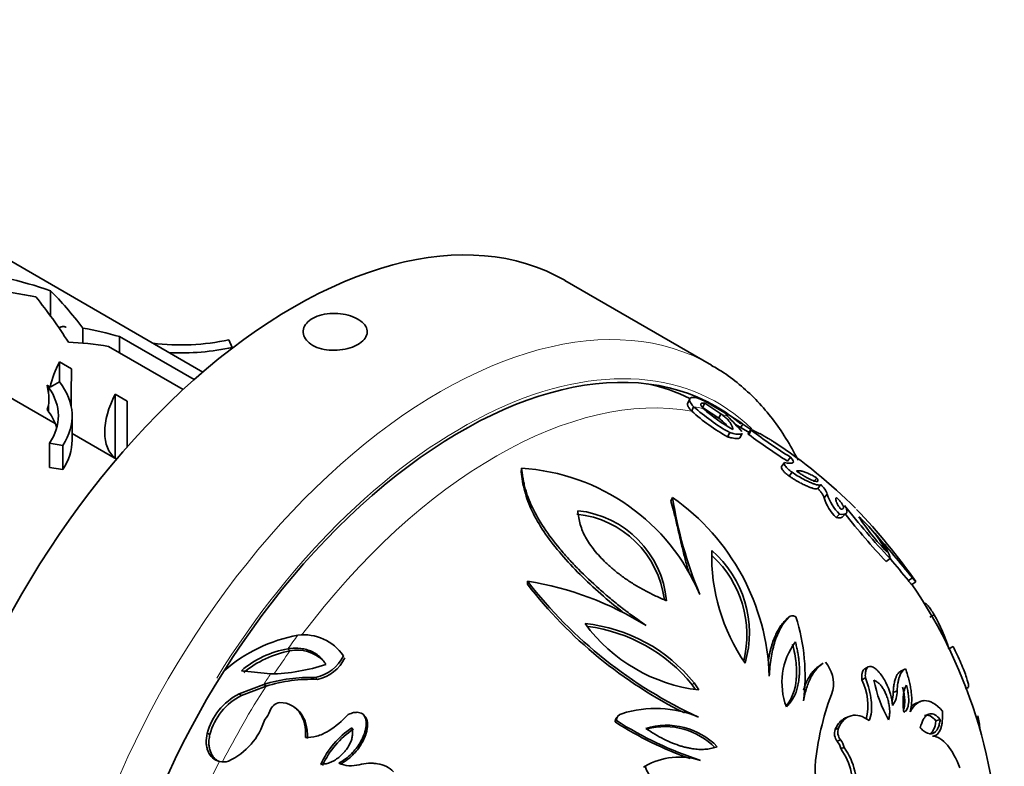
# Model space of a CAD drawing. Units: millimetres. Extents: x 0 to 1478, y 0 to 1758.
# Drawn here: x 1331 to 1381, y 500 to 538 of the extents above; entities that cross this region are included whole.
import ezdxf
from ezdxf import colors
from ezdxf.entities.mleader import LeaderData, LeaderLine
from ezdxf.math import Vec2, Vec3

# ---------------------------------------------------------------- set-up
doc = ezdxf.new("R2010")
doc.units = ezdxf.units.MM
doc.layers.add('DV6_Défaut', color=7, linetype='Continuous')
doc.layers.add('Défaut', color=7, linetype='Continuous')

# ---------------------------------------------------------------- blocks, each defined once
blk = doc.blocks.new('_DOT')
at = {"color": 0}
blk.add_line((0, 0), (-1, 0), dxfattribs=at)
at = {"color": 0, "const_width": 0.333}
blk.add_lwpolyline([(-0.1665, 0, 1), (0.1665, 0, 1)], format="xyb", close=True, dxfattribs=at)
blk = doc.blocks.new('SE5')
at = {"layer": 'DV6_Défaut', "color": 7, "linetype": 'Continuous', "lineweight": 35}
for p, q in [((1340.217, 520.093), (1326.289, 528.134)), ((1365.975, 520.448), (1358.55, 524.734)), ((1332.502, 524.209), (1332.502, 522.933)), ((1323.289, 522.938), (1332.742, 517.48)), ((1334.147, 522.318), (1334.147, 521.553)), ((1336.002, 521.886), (1339.775, 519.708)), ((1336.002, 521.886), (1336.002, 521.069)), ((1341.53, 521.727), (1341.712, 521.336)), ((1339.224, 519.209), (1335.445, 521.391)), ((1341.712, 521.336), (1341.712, 521.305)), ((1332.956, 520.604), (1333.563, 520.254)), ((1332.956, 520.604), (1332.956, 519.596)), ((1332.426, 519.29), (1332.335, 519.42)), ((1332.493, 519.329), (1332.335, 519.42)), ((1332.956, 519.596), (1332.493, 519.329)), ((1335.785, 518.971), (1336.392, 518.621)), ((1335.785, 518.971), (1335.785, 515.731)), ((1364.877, 518.734), (1364.774, 518.513)), ((1332.426, 518.065), (1332.335, 518.196)), ((1364.979, 518.112), (1365.076, 518.339)), ((1365.521, 518.294), (1365.635, 518.515)), ((1365.521, 518.294), (1366.347, 517.75)), ((1365.635, 518.515), (1366.457, 517.974)), ((1366.861, 517.916), (1365.957, 518.438)), ((1333.599, 516.646), (1333.599, 517.871)), ((1366.347, 517.75), (1366.457, 517.974)), ((1366.659, 518.004), (1366.802, 517.845)), ((1367.803, 517.083), (1367.193, 517.435)), ((1367.439, 517.249), (1367.571, 517.461)), ((1367.967, 517.181), (1367.841, 516.965)), ((1367.87, 516.929), (1367.996, 517.144)), ((1333.599, 516.985), (1335.851, 515.686)), ((1366.792, 516.81), (1366.907, 517.024)), ((1367.417, 516.769), (1367.538, 516.983)), ((1333.124, 516.378), (1332.448, 516.483)), ((1332.448, 516.483), (1332.448, 515.258)), ((1333.124, 516.378), (1333.124, 515.153)), ((1335.785, 515.731), (1335.854, 515.69)), ((1369.837, 515.578), (1369.982, 515.779)), ((1333.124, 515.153), (1332.448, 515.258)), ((1356.338, 515.025), (1356.35, 515.222)), ((1369.533, 515.308), (1369.675, 515.507)), ((1369.914, 514.825), (1370.06, 515.02)), ((1371.151, 514.536), (1371.309, 514.727)), ((1371.362, 514.202), (1371.522, 514.39)), ((1363.922, 513.552), (1364.009, 513.734)), ((1371.679, 513.717), (1371.842, 513.901)), ((1372.288, 512.723), (1372.457, 512.897)), ((1372.634, 512.77), (1372.806, 512.944)), ((1374.831, 510.493), (1375.025, 510.645)), ((1375.952, 509.53), (1376.157, 509.672)), ((1356.654, 509.356), (1356.669, 509.497)), ((1376.129, 509.329), (1376.336, 509.469)), ((1369.755, 507.556), (1369.9, 507.679)), ((1369.979, 507.742), (1369.973, 507.737)), ((1377.043, 507.682), (1377.259, 507.806)), ((1378.001, 506.086), (1378.226, 506.195)), ((1344.632, 505.974), (1344.53, 506.081)), ((1347.324, 505.748), (1347.248, 505.853)), ((1371.642, 505.345), (1371.481, 505.244)), ((1373.922, 505.171), (1373.739, 505.072)), ((1343.65, 504.806), (1342.173, 504.97)), ((1375.605, 504.971), (1375.806, 505.069)), ((1343.305, 504.279), (1342.052, 503.797)), ((1343.419, 504.189), (1342.172, 503.715)), ((1343.419, 504.189), (1343.305, 504.279)), ((1346.02, 504.533), (1345.931, 504.627)), ((1365.001, 504.26), (1365.098, 504.351)), ((1365.001, 504.26), (1365.152, 504.034)), ((1365.098, 504.351), (1365.336, 503.996)), ((1373.596, 504.509), (1373.778, 504.603)), ((1342.172, 503.715), (1342.052, 503.797)), ((1375.186, 503.867), (1375.383, 503.953)), ((1378.832, 504.066), (1378.996, 504.128)), ((1376.564, 503.411), (1376.355, 503.329)), ((1344.964, 503.037), (1344.865, 503.116)), ((1348.428, 502.662), (1348.363, 502.737)), ((1361.245, 502.677), (1361.185, 502.602)), ((1348.529, 502.478), (1348.465, 502.552)), ((1361.102, 502.377), (1361.162, 502.449)), ((1372.945, 502.654), (1372.771, 502.58)), ((1377.348, 502.431), (1377.566, 502.504)), ((1340.577, 501.74), (1340.445, 501.8)), ((1372.239, 501.992), (1372.407, 502.061)), ((1372.341, 501.408), (1372.511, 501.471)), ((1372.526, 501.024), (1372.697, 501.083)), ((1362.54, 500.081), (1362.614, 500.131))]:
    blk.add_line(p, q, dxfattribs=at)
at = {"layer": 'DV6_Défaut', "color": 7, "linetype": 'Continuous', "lineweight": 18}
for p, q in [((1332.426, 519.29), (1332.426, 518.678)), ((1332.426, 518.678), (1332.426, 518.065))]:
    blk.add_line(p, q, dxfattribs=at)
at = {"layer": 'DV6_Défaut', "color": 7, "linetype": 'Continuous', "lineweight": 35}
for centre, radius, start, end in [((1372.281, 526.441), 10.843, 228.3544, 240.2873), ((1370.771, 524.033), 7.786, 228.1577, 241.5064), ((1371.857, 525.778), 10.3, 228.0998, 240.5419), ((1345.267, 496.772), 30.13, 42.4006, 44.3782), ((1378.105, 532.534), 18.389, 235.0525, 236.5742), ((1384.658, 539.269), 27.697, 233.0159, 238.0039), ((1355.053, 494.999), 25.5, 59.7925, 60), ((1382.554, 536.195), 24.223, 232.6857, 238.3341), ((1370.565, 521.577), 5.078, 241.785, 245.0841), ((1355.053, 494.999), 25.75, 44.9815, 56.7899), ((1355.73, 504.76), 10.48, 22.8587, 86.6083), ((1370.735, 513.525), 1.17, 18.7591, 47.7017), ((1357.448, 504.337), 11.461, 1.77, 55.0776), ((1385.194, 517.045), 21.442, 188.8825, 202.5241), ((1374.146, 514.546), 2.603, 198.5562, 224.4403), ((1374.382, 514.767), 2.683, 198.8254, 224.171), ((1402.449, 536.441), 37.65, 217.8467, 223.2478), ((1349.79, 490.735), 32.497, 35.2297, 43.588), ((1358.637, 507.929), 4.997, 7.3017, 83.9449), ((1358.685, 508.068), 5.032, 5.0682, 84.0748), ((1401.813, 535.888), 37.053, 218.3201, 223.2647), ((1369.243, 507.96), 6.38, 28.4028, 48.8453), ((1383.67, 519.487), 12.239, 213.3165, 223.9317), ((1309.011, 455.009), 86.583, 39.14878, 41.10469), ((1375.645, 510.806), 9.655, 178.4994, 214.3928), ((1362.407, 506.898), 5.493, 343.6546, 49.2375), ((1362.33, 506.781), 5.445, 345.9717, 47.3223), ((1311.412, 457.044), 83.188, 39.11875, 40.11504), ((1374.763, 523.344), 22.882, 217.682, 243.6862), ((1354.151, 493.594), 16.101, 58.077, 81.0028), ((1375.064, 523.757), 23.275, 217.7842, 245.2438), ((1355.053, 494.999), 25.5, 358.5344, 34.3019), ((1360.83, 504.681), 9.891, 352.7873, 17.7479), ((1369.05, 503.233), 9.396, 17.6564, 29.1234), ((1358.738, 499.235), 8.162, 38.8131, 84.1079), ((1366.311, 512.286), 8.347, 216.2187, 263.2969), ((1358.647, 499.092), 8.19, 39.1269, 82.4391), ((1346.386, 499.2), 7.685, 100.1568, 131.472), ((1345.353, 504.408), 2.379, 33.5794, 97.7742), ((1373.026, 504.364), 3.477, 143.5798, 200.58), ((1345.412, 501.154), 5.006, 100.1527, 130.3319), ((1345.605, 500.828), 5.237, 100.7001, 129.3156), ((1345.005, 504.179), 1.833, 45.3814, 101.7391), ((1345.527, 506.59), 2.004, 281.6158, 334.3984), ((1343.482, 514.059), 9.255, 271.0377, 288.6981), ((1345.636, 506.457), 1.962, 281.2875, 334.7267), ((1370.478, 504.297), 1.684, 349.0751, 41.0862), ((1345.667, 496.534), 8.097, 88.1345, 106.965), ((1345.758, 496.526), 8.011, 88.1262, 106.9733), ((1370.945, 503.208), 2.954, 346.3437, 26.1403), ((1380.901, 505.834), 6.832, 191.3695, 209.442), ((1343.439, 501.035), 3.09, 116.6667, 165.6802), ((1343.557, 500.965), 3.08, 116.7374, 165.4356), ((1385.709, 498.715), 14.562, 158.8128, 173.2692), ((1374.054, 503.824), 1.132, 338.655, 2.1677), ((1374.236, 503.912), 1.148, 322.3999, 2.0857), ((1344.213, 502.739), 0.628, 98.4376, 162.4594), ((1342.536, 503.284), 1.135, 316.105, 341.7685), ((1361.521, 502.445), 0.359, 102.7939, 179.295), ((1363.147, 497.522), 5.542, 66.9362, 107.9207), ((1376.541, 501.904), 3.031, 1.9285, 15.0076), ((1340.07, 503.51), 3.437, 294.8572, 342.8421), ((1361.455, 502.375), 0.352, 140.0006, 179.7381), ((1370.826, 517.462), 17.947, 237.1938, 250.733), ((1370.985, 517.69), 18.132, 237.1975, 252.1596), ((1363.702, 498.634), 3.577, 44.0701, 107.1398), ((1350.174, 498.439), 4.362, 123.4316, 155.7963), ((1350.304, 498.336), 4.423, 123.8197, 155.4082), ((1363.62, 498.607), 3.535, 44.0007, 104.7719), ((1372.846, 501.797), 0.638, 162.2362, 217.6218), ((1373.024, 501.865), 0.647, 162.3677, 217.4903), ((1371.615, 500.822), 0.933, 12.482, 38.9066), ((1371.777, 500.879), 0.942, 12.4901, 38.8985), ((1369.9, 499.139), 3.233, 349.3211, 35.6639), ((1370.09, 499.19), 3.222, 348.9981, 35.9869), ((1341.253, 501.234), 0.882, 257.4185, 287.2724), ((1347.731, 501.619), 1.463, 244.8454, 285.9919), ((1364.355, 497.144), 3.457, 71.89, 120.2392), ((1374.284, 500.033), 3.061, 172.7046, 216.4798), ((1363.973, 500.586), 1.434, 198.4971, 262.771)]:
    blk.add_arc(centre, radius, start, end, dxfattribs=at)
for centre, major_axis, ratio, start_param, end_param in [((1344.8, 500.919), (13.75, 23.816), 0.57735, 0, 3.141593), ((1330.206, 522.409), (-6.863, 1.728), 0.336847, 4.457191, 4.797028), ((1331.945, 521.405), (-6.863, 1.728), 0.336847, 4.822705, 5.158629), ((1333.759, 520.357), (-3.572, 5.168), 0.234054, -1.347227, -0.904457), ((1331.671, 521.563), (3.572, -5.168), 0.234054, 1.41732, 1.871621), ((1334.854, 519.725), (-6.863, 1.728), 0.336847, 4.629579, 4.899961), ((1339.127, 525.257), (-6.57, 0), 0.57735, 1.348994, 1.945328), ((1336.593, 518.721), (-6.863, 1.728), 0.336847, -1.31871, -1.00618), ((1339.127, 525.257), (7.266, 0), 0.57735, 4.627761, 5.076207), ((1353.286, 496.02), (12.9, 22.343), 0.57735, 0, 3.20386), ((1334.547, 519.902), (-1.5, -2.598), 0.57735, 4.775053, 5.245107), ((1333.601, 520.448), (-0.036, -3.443), 0.010512, -1.514056, -0.917136), ((1329.556, 522.784), (2.637, -4.74), 0.238952, 0.405686, 0.658366), ((1326.333, 517.871), (-6.57, 0), 0.57735, 2.767061, 3.525106), ((1326.333, 517.871), (-7.266, 0), 0.57735, 2.777774, 3.565492), ((1352.579, 496.428), (12.75, 22.084), 0.57735, 0.033996, 0.186733), ((1329.556, 522.784), (2.637, -4.74), 0.238952, 0.153006, 0.405686), ((1337.376, 518.269), (-1.5, -2.598), 0.57735, 4.775053, 6.220521), ((1336.43, 518.815), (-0.036, -3.443), 0.010512, -1.514056, -0.749628), ((1352.579, 496.428), (12.9, 22.343), 0.57735, 6.220918, 6.255775), ((1353.286, 496.02), (12.9, 22.343), 0.57735, 6.178441, 6.283185), ((1326.333, 516.646), (-6.57, 0), 0.57735, 3.303747, 3.525106), ((1326.333, 516.646), (-7.266, 0), 0.57735, 2.777774, 3.141593)]:
    blk.add_ellipse(centre, major_axis=major_axis, ratio=ratio, start_param=start_param, end_param=end_param, dxfattribs=at)
at = {"layer": 'DV6_Défaut', "color": 7, "linetype": 'Continuous', "lineweight": 18}
for centre, major_axis, start_param, end_param in [((1352.225, 496.632), (13.75, 23.816), 0, 3.143014), ((1353.286, 496.02), (-13, -22.517), 2.996275, 4.664464), ((1352.225, 496.632), (13.75, 23.816), 6.282454, 6.283185), ((1355.053, 494.999), (12.75, 22.084), 0.202489, 1.362656), ((1355.053, 494.999), (12.875, 22.3), 0.169181, 0.202489), ((1355.053, 494.999), (12.75, 22.084), 0.10859, 0.128653), ((1355.053, 494.999), (12.875, 22.3), 0.084061, 0.10859), ((1355.053, 494.999), (-12.75, -22.084), 3.141593, 3.173006), ((1355.053, 494.999), (12.875, 22.3), 1.368308, 1.401615), ((1355.053, 494.999), (12.75, 22.084), 1.401615, 1.456817), ((1355.053, 494.999), (12.875, 22.3), 1.462206, 1.486735), ((1355.053, 494.999), (-12.75, -22.084), 4.628328, 4.803474), ((1355.053, 494.999), (-12.875, -22.3), 4.803474, 5.025871)]:
    blk.add_ellipse(centre, major_axis=major_axis, ratio=0.57735, start_param=start_param, end_param=end_param, dxfattribs=at)
at = {"layer": 'DV6_Défaut', "color": 7, "linetype": 'Continuous', "lineweight": 35}
for points, knots in [([(1348.068, 521.486), (1348.196, 521.56), (1348.304, 521.646), (1348.382, 521.738), (1348.461, 521.829), (1348.512, 521.929), (1348.533, 522.028), (1348.553, 522.128), (1348.542, 522.231), (1348.502, 522.329), (1348.461, 522.427), (1348.389, 522.524), (1348.292, 522.61), (1348.195, 522.697), (1348.071, 522.777), (1347.929, 522.843), (1347.787, 522.909), (1347.623, 522.963), (1347.452, 523), (1347.281, 523.038), (1347.097, 523.06), (1346.916, 523.064), (1346.735, 523.068), (1346.551, 523.054), (1346.38, 523.022), (1346.209, 522.991), (1346.046, 522.941), (1345.904, 522.876), (1345.763, 522.811), (1345.64, 522.73), (1345.544, 522.639), (1345.449, 522.548), (1345.379, 522.445), (1345.339, 522.339), (1345.3, 522.233), (1345.291, 522.121), (1345.312, 522.013), (1345.334, 521.905), (1345.386, 521.797), (1345.466, 521.701), (1345.546, 521.604), (1345.655, 521.515), (1345.785, 521.442), (1345.914, 521.368), (1346.067, 521.308), (1346.231, 521.267), (1346.394, 521.225), (1346.574, 521.2), (1346.754, 521.193), (1346.934, 521.187), (1347.12, 521.198), (1347.297, 521.226), (1347.473, 521.255), (1347.645, 521.3), (1347.798, 521.359), (1347.895, 521.396), (1347.986, 521.439), (1348.068, 521.486)], [0, 0, 0, 0, 0.053641, 0.053641, 0.053641, 0.107278, 0.107278, 0.107278, 0.160975, 0.160975, 0.160975, 0.214712, 0.214712, 0.214712, 0.268385, 0.268385, 0.268385, 0.321989, 0.321989, 0.321989, 0.375627, 0.375627, 0.375627, 0.429349, 0.429349, 0.429349, 0.483074, 0.483074, 0.483074, 0.536716, 0.536716, 0.536716, 0.59032, 0.59032, 0.59032, 0.643988, 0.643988, 0.643988, 0.697724, 0.697724, 0.697724, 0.751425, 0.751425, 0.751425, 0.805043, 0.805043, 0.805043, 0.858658, 0.858658, 0.858658, 0.912357, 0.912357, 0.912357, 0.966094, 0.966094, 0.966094, 1, 1, 1, 1]), ([(1370.363, 515.632), (1370.358, 515.643), (1370.168, 516.024), (1369.765, 516.747), (1369.086, 517.726), (1368.33, 518.611), (1367.51, 519.386), (1366.707, 520.009), (1366.211, 520.297), (1365.98, 520.429)], [0, 0, 0, 0, 0.005049, 0.184299, 0.36213, 0.538389, 0.713097, 0.88648, 1, 1, 1, 1]), ([(1365.076, 518.339), (1364.965, 518.45), (1364.899, 518.547), (1364.864, 518.662), (1364.863, 518.696), (1364.877, 518.737), (1364.885, 518.75), (1364.899, 518.766), (1364.905, 518.771), (1364.917, 518.78), (1364.925, 518.785), (1365.031, 518.839), (1365.233, 518.806), (1365.525, 518.671)], [0, 0, 0, 0, 0.25, 0.25, 0.375, 0.375, 0.4375, 0.4375, 0.46875, 0.46875, 0.5, 0.5, 1, 1, 1, 1]), ([(1364.979, 518.112), (1364.961, 518.13), (1364.924, 518.168), (1364.88, 518.22), (1364.842, 518.269), (1364.812, 518.316), (1364.789, 518.359), (1364.773, 518.399), (1364.764, 518.436), (1364.762, 518.47), (1364.766, 518.495), (1364.771, 518.508), (1364.773, 518.513)], [0, 0, 0, 0, 0.096158, 0.193862, 0.29333, 0.39477, 0.498377, 0.604333, 0.71281, 0.823967, 0.937953, 1, 1, 1, 1]), ([(1365.577, 518.232), (1365.562, 518.248), (1365.532, 518.28), (1365.498, 518.322), (1365.471, 518.361), (1365.452, 518.396), (1365.442, 518.427), (1365.439, 518.454), (1365.444, 518.477), (1365.457, 518.496), (1365.477, 518.509), (1365.505, 518.519), (1365.541, 518.523), (1365.584, 518.523), (1365.617, 518.518), (1365.635, 518.515)], [0, 0, 0, 0, 0.068363, 0.137545, 0.207734, 0.279111, 0.351846, 0.426101, 0.502029, 0.57977, 0.659457, 0.741215, 0.825155, 0.911385, 1, 1, 1, 1]), ([(1366.457, 517.974), (1366.491, 517.949), (1366.559, 517.899), (1366.649, 517.826), (1366.73, 517.753), (1366.803, 517.682), (1366.866, 517.61), (1366.921, 517.539), (1366.966, 517.469), (1367.003, 517.399), (1367.03, 517.329), (1367.049, 517.259), (1367.054, 517.213), (1367.056, 517.19)], [0, 0, 0, 0, 0.086459, 0.173463, 0.261136, 0.349597, 0.438961, 0.529339, 0.620838, 0.71356, 0.8076, 0.903051, 1, 1, 1, 1]), ([(1367.571, 517.461), (1367.427, 517.557), (1367.298, 517.642), (1367.127, 517.753), (1367.073, 517.787), (1366.974, 517.848), (1366.93, 517.875), (1366.796, 517.954), (1366.732, 517.988), (1366.694, 518.005)], [0, 0, 0, 0, 0.333332, 0.333332, 0.499999, 0.499999, 0.666665, 0.666665, 1, 1, 1, 1]), ([(1367.417, 516.769), (1367.417, 516.769), (1367.413, 516.763), (1367.402, 516.751), (1367.379, 516.738), (1367.347, 516.729), (1367.295, 516.723), (1367.216, 516.723), (1367.098, 516.738), (1366.958, 516.766), (1366.848, 516.795), (1366.792, 516.81)], [0, 0, 0, 0, 0.002824, 0.084558, 0.167534, 0.252235, 0.33912, 0.501542, 0.663996, 0.829266, 1, 1, 1, 1]), ([(1367.538, 516.983), (1367.538, 516.983), (1367.538, 516.982), (1367.53, 516.97), (1367.517, 516.96), (1367.48, 516.945), (1367.454, 516.94), (1367.316, 516.93), (1367.143, 516.959), (1366.907, 517.024)], [0, 0, 0, 0, 0.003096, 0.003096, 0.169247, 0.169247, 0.335397, 0.335397, 1, 1, 1, 1]), ([(1367.87, 516.929), (1367.863, 516.935), (1367.85, 516.947), (1367.841, 516.959), (1367.84, 516.964), (1367.841, 516.966)], [0, 0, 0, 0, 0.352865, 0.698665, 1, 1, 1, 1]), ([(1368.426, 516.972), (1368.59, 516.881), (1368.733, 516.8), (1368.915, 516.693), (1368.97, 516.66), (1369.046, 516.614), (1369.069, 516.599), (1369.114, 516.571), (1369.133, 516.559), (1369.156, 516.544), (1369.157, 516.543), (1369.158, 516.542)], [0, 0, 0, 0, 0.496906, 0.496906, 0.745359, 0.745359, 0.869586, 0.869586, 0.993812, 0.993812, 1, 1, 1, 1]), ([(1369.675, 515.507), (1369.78, 515.487), (1369.866, 515.475), (1369.969, 515.47), (1369.999, 515.471), (1370.037, 515.476), (1370.048, 515.479), (1370.064, 515.483), (1370.069, 515.484), (1370.078, 515.488), (1370.082, 515.489), (1370.17, 515.532), (1370.134, 515.625), (1369.982, 515.779)], [0, 0, 0, 0, 0.25, 0.25, 0.375, 0.375, 0.4375, 0.4375, 0.46875, 0.46875, 0.5, 0.5, 1, 1, 1, 1]), ([(1362.666, 507.26), (1362.418, 507.436), (1362.19, 507.598), (1361.882, 507.822), (1361.784, 507.894), (1361.646, 507.997), (1361.602, 508.031), (1361.515, 508.096), (1361.48, 508.123), (1361.243, 508.308), (1361.053, 508.462), (1360.767, 508.701), (1360.671, 508.782), (1360.48, 508.946), (1360.38, 509.034), (1359.921, 509.441), (1359.572, 509.772), (1359.075, 510.277), (1358.915, 510.447), (1358.603, 510.79), (1358.458, 510.957), (1357.704, 511.86), (1357.238, 512.55), (1356.832, 513.394), (1356.76, 513.564), (1356.664, 513.819), (1356.635, 513.905), (1356.58, 514.076), (1356.557, 514.157), (1356.509, 514.338), (1356.488, 514.424), (1356.453, 514.589), (1356.439, 514.66), (1356.403, 514.905), (1356.392, 515.065), (1356.35, 515.222)], [0, 0, 0, 0, 0.0625, 0.0625, 0.09375, 0.09375, 0.109375, 0.109375, 0.125, 0.125, 0.1875, 0.1875, 0.21875, 0.21875, 0.25, 0.25, 0.375, 0.375, 0.4375, 0.4375, 0.5, 0.5, 0.75, 0.75, 0.8125, 0.8125, 0.84375, 0.84375, 0.875, 0.875, 0.90625, 0.90625, 0.9375, 0.9375, 1, 1, 1, 1]), ([(1369.914, 514.825), (1369.892, 514.841), (1369.849, 514.872), (1369.788, 514.92), (1369.733, 514.967), (1369.683, 515.013), (1369.64, 515.058), (1369.602, 515.101), (1369.551, 515.169), (1369.51, 515.253), (1369.525, 515.289), (1369.533, 515.308)], [0, 0, 0, 0, 0.075628, 0.146847, 0.215404, 0.283259, 0.352439, 0.424865, 0.502226, 0.733018, 1, 1, 1, 1]), ([(1370.06, 515.02), (1369.979, 515.077), (1369.909, 515.133), (1369.823, 515.213), (1369.798, 515.239), (1369.752, 515.289), (1369.729, 515.319), (1369.662, 515.415), (1369.649, 515.472), (1369.675, 515.507)], [0, 0, 0, 0, 0.25, 0.25, 0.375, 0.375, 0.5, 0.5, 1, 1, 1, 1]), ([(1361.515, 507.922), (1361.467, 507.959), (1361.024, 508.298), (1359.847, 509.288), (1358.183, 510.968), (1356.98, 512.712), (1356.546, 513.9), (1356.418, 514.471), (1356.386, 514.791), (1356.354, 514.947), (1356.338, 515.025)], [0, 0, 0, 0, 0.017125, 0.157841, 0.438443, 0.719059, 0.859342, 0.929511, 0.964804, 1, 1, 1, 1]), ([(1371.362, 514.202), (1371.357, 514.197), (1371.347, 514.187), (1371.322, 514.179), (1371.29, 514.176), (1371.25, 514.178), (1371.18, 514.188), (1371.068, 514.218), (1370.894, 514.282), (1370.692, 514.37), (1370.494, 514.47), (1370.321, 514.565), (1370.183, 514.647), (1370.047, 514.733), (1369.958, 514.795), (1369.914, 514.825)], [0, 0, 0, 0, 0.048079, 0.096861, 0.146569, 0.197411, 0.249586, 0.374206, 0.499197, 0.627393, 0.748795, 0.818188, 0.882406, 0.94256, 1, 1, 1, 1]), ([(1371.522, 514.39), (1371.501, 514.364), (1371.442, 514.358), (1371.319, 514.382), (1371.272, 514.394), (1371.168, 514.428), (1371.113, 514.448), (1370.979, 514.502), (1370.909, 514.533), (1370.8, 514.584), (1370.762, 514.603), (1370.705, 514.631), (1370.686, 514.641), (1370.647, 514.661), (1370.632, 514.67), (1370.417, 514.785), (1370.233, 514.897), (1370.06, 515.02)], [0, 0, 0, 0, 0.25, 0.25, 0.375, 0.375, 0.5, 0.5, 0.625, 0.625, 0.6875, 0.6875, 0.71875, 0.71875, 0.75, 0.75, 1, 1, 1, 1]), ([(1370.285, 515.078), (1370.307, 515.082), (1370.349, 515.09), (1370.42, 515.091), (1370.497, 515.084), (1370.579, 515.068), (1370.666, 515.044), (1370.759, 515.012), (1370.858, 514.971), (1370.962, 514.922), (1371.072, 514.866), (1371.187, 514.801), (1371.269, 514.752), (1371.309, 514.727)], [0, 0, 0, 0, 0.097747, 0.193523, 0.287508, 0.379895, 0.470886, 0.560696, 0.649544, 0.737662, 0.825283, 0.912649, 1, 1, 1, 1]), ([(1371.309, 514.727), (1371.32, 514.711), (1371.341, 514.68), (1371.362, 514.641), (1371.373, 514.609), (1371.374, 514.584), (1371.366, 514.566), (1371.348, 514.555), (1371.32, 514.551), (1371.282, 514.554), (1371.235, 514.564), (1371.164, 514.584), (1371.066, 514.62), (1370.935, 514.678), (1370.791, 514.753), (1370.634, 514.845), (1370.464, 514.954), (1370.345, 515.037), (1370.285, 515.078)], [0, 0, 0, 0, 0.050699, 0.100231, 0.148953, 0.197245, 0.245492, 0.294085, 0.343405, 0.393817, 0.445665, 0.499264, 0.594044, 0.68119, 0.762761, 0.841238, 0.919388, 1, 1, 1, 1]), ([(1371.679, 513.717), (1371.675, 513.733), (1371.668, 513.764), (1371.647, 513.816), (1371.619, 513.871), (1371.583, 513.93), (1371.54, 513.992), (1371.488, 514.058), (1371.43, 514.128), (1371.385, 514.177), (1371.362, 514.202)], [0, 0, 0, 0, 0.140375, 0.274683, 0.403641, 0.528062, 0.648865, 0.767056, 0.883723, 1, 1, 1, 1]), ([(1372.523, 513.149), (1372.508, 513.17), (1372.477, 513.213), (1372.437, 513.273), (1372.401, 513.33), (1372.369, 513.385), (1372.342, 513.436), (1372.319, 513.484), (1372.301, 513.53), (1372.281, 513.59), (1372.269, 513.655), (1372.278, 513.712), (1372.303, 513.73), (1372.316, 513.739)], [0, 0, 0, 0, 0.05783, 0.11629, 0.175753, 0.236576, 0.299096, 0.363624, 0.430446, 0.499823, 0.660469, 0.826445, 1, 1, 1, 1]), ([(1372.316, 513.739), (1372.336, 513.718), (1372.376, 513.678), (1372.431, 513.619), (1372.479, 513.564), (1372.523, 513.511), (1372.56, 513.462), (1372.592, 513.415), (1372.618, 513.372), (1372.639, 513.332), (1372.654, 513.295), (1372.672, 513.227), (1372.655, 513.154), (1372.568, 513.151), (1372.523, 513.149)], [0, 0, 0, 0, 0.047875, 0.094539, 0.140662, 0.186935, 0.234038, 0.282612, 0.333239, 0.386429, 0.442621, 0.502181, 0.740081, 1, 1, 1, 1]), ([(1364.852, 509.9), (1364.84, 509.937), (1364.767, 510.177), (1364.638, 510.638), (1364.496, 511.206), (1364.356, 511.819), (1364.216, 512.43), (1364.069, 513.038), (1363.966, 513.399), (1363.922, 513.552)], [0, 0, 0, 0, 0.028005, 0.18048, 0.352002, 0.474911, 0.676043, 0.862081, 1, 1, 1, 1]), ([(1372.719, 513.341), (1372.782, 513.246), (1372.821, 513.167), (1372.844, 513.069), (1372.846, 513.041), (1372.839, 513.003), (1372.836, 512.991), (1372.826, 512.969), (1372.818, 512.957), (1372.757, 512.888), (1372.639, 512.871), (1372.457, 512.897)], [0, 0, 0, 0, 0.25, 0.25, 0.375, 0.375, 0.4375, 0.4375, 0.5, 0.5, 1, 1, 1, 1]), ([(1363.697, 508.513), (1363.607, 508.551), (1363.427, 508.628), (1363.161, 508.749), (1362.901, 508.875), (1362.646, 509.006), (1362.397, 509.142), (1362.153, 509.284), (1361.916, 509.431), (1361.685, 509.584), (1361.461, 509.743), (1361.243, 509.908), (1361.031, 510.078), (1360.826, 510.255), (1360.476, 510.578), (1360.027, 511.062), (1359.654, 511.609), (1359.443, 512.046), (1359.328, 512.376), (1359.244, 512.723), (1359.218, 512.954), (1359.205, 513.073)], [0, 0, 0, 0, 0.040356, 0.080161, 0.11947, 0.158341, 0.19684, 0.235034, 0.272996, 0.310801, 0.348531, 0.386267, 0.424094, 0.4621, 0.500372, 0.627345, 0.750337, 0.807676, 0.868029, 0.931972, 1, 1, 1, 1]), ([(1372.634, 512.771), (1372.616, 512.752), (1372.566, 512.723), (1372.453, 512.706), (1372.344, 512.718), (1372.288, 512.723)], [0, 0, 0, 0, 0.304127, 0.644841, 1, 1, 1, 1]), ([(1374.253, 511.932), (1374.379, 511.784), (1374.491, 511.643), (1374.638, 511.443), (1374.684, 511.378), (1374.746, 511.284), (1374.766, 511.253), (1374.805, 511.191), (1374.825, 511.157), (1374.96, 510.926), (1375.021, 510.766), (1375.025, 510.645)], [0, 0, 0, 0, 0.25, 0.25, 0.375, 0.375, 0.4375, 0.4375, 0.5, 0.5, 1, 1, 1, 1]), ([(1376.129, 509.328), (1376.128, 509.328), (1376.124, 509.33), (1376.113, 509.34), (1376.094, 509.36), (1376.062, 509.396), (1376.014, 509.453), (1375.973, 509.504), (1375.952, 509.53)], [0, 0, 0, 0, 0.122998, 0.24797, 0.374852, 0.590082, 0.796618, 1, 1, 1, 1]), ([(1377.259, 507.806), (1377.196, 507.909), (1377.141, 507.995), (1377.044, 508.135), (1376.994, 508.201), (1376.872, 508.347), (1376.817, 508.387), (1376.791, 508.371)], [0, 0, 0, 0, 0.250823, 0.250823, 0.501646, 0.501646, 1, 1, 1, 1]), ([(1368.903, 504.691), (1368.92, 505.016), (1368.951, 505.321), (1369.02, 505.748), (1369.047, 505.885), (1369.092, 506.084), (1369.108, 506.148), (1369.134, 506.244), (1369.143, 506.275), (1369.16, 506.337), (1369.168, 506.363), (1369.351, 506.958), (1369.594, 507.385), (1369.9, 507.679)], [0, 0, 0, 0, 0.25, 0.25, 0.375, 0.375, 0.4375, 0.4375, 0.46875, 0.46875, 0.5, 0.5, 1, 1, 1, 1]), ([(1368.86, 505.489), (1368.86, 505.493), (1368.872, 505.568), (1368.898, 505.71), (1368.94, 505.911), (1368.988, 506.103), (1369.055, 506.338), (1369.148, 506.604), (1369.274, 506.891), (1369.418, 507.145), (1369.576, 507.369), (1369.696, 507.494), (1369.755, 507.556)], [0, 0, 0, 0, 0.0055835, 0.0883434, 0.1699966, 0.2506065, 0.3302384, 0.4731334, 0.6110645, 0.7445001, 0.8739569, 1, 1, 1, 1]), ([(1369.755, 507.556), (1369.766, 507.568), (1369.787, 507.592), (1369.815, 507.61), (1369.832, 507.618), (1369.833, 507.618)], [0, 0, 0, 0, 0.485297, 0.942237, 1, 1, 1, 1]), ([(1370.228, 506.428), (1370.25, 506.344), (1370.292, 506.18), (1370.343, 505.935), (1370.383, 505.698), (1370.412, 505.468), (1370.43, 505.246), (1370.437, 505.03), (1370.434, 504.823), (1370.418, 504.58), (1370.381, 504.309), (1370.311, 504.02), (1370.216, 503.758), (1370.095, 503.524), (1369.949, 503.316), (1369.83, 503.2), (1369.771, 503.142)], [0, 0, 0, 0, 0.068594, 0.13516, 0.199802, 0.262633, 0.323771, 0.383345, 0.441494, 0.498363, 0.590127, 0.677257, 0.760679, 0.841464, 0.920809, 1, 1, 1, 1]), ([(1370.081, 506.317), (1370.171, 505.981), (1370.23, 505.663), (1370.276, 505.215), (1370.285, 505.071), (1370.287, 504.862), (1370.286, 504.794), (1370.282, 504.693), (1370.28, 504.659), (1370.275, 504.593), (1370.274, 504.569), (1370.217, 503.969), (1370.053, 503.533), (1369.775, 503.213)], [0, 0, 0, 0, 0.269191, 0.269191, 0.403786, 0.403786, 0.471084, 0.471084, 0.504732, 0.504732, 0.538381, 0.538381, 1, 1, 1, 1]), ([(1378.996, 504.129), (1379.001, 504.146), (1379.002, 504.172), (1378.996, 504.254), (1378.985, 504.312), (1378.949, 504.455), (1378.926, 504.532), (1378.823, 504.841), (1378.734, 505.072), (1378.495, 505.631), (1378.366, 505.911), (1378.226, 506.195)], [0, 0, 0, 0, 0.110368, 0.110368, 0.25864, 0.25864, 0.406912, 0.406912, 0.703456, 0.703456, 1, 1, 1, 1]), ([(1344.53, 506.081), (1344.588, 506.088), (1344.702, 506.102), (1344.869, 506.11), (1345.03, 506.108), (1345.185, 506.096), (1345.333, 506.074), (1345.474, 506.041), (1345.609, 505.998), (1345.738, 505.945), (1345.859, 505.882), (1345.975, 505.809), (1346.083, 505.726), (1346.185, 505.633), (1346.28, 505.529), (1346.369, 505.416), (1346.422, 505.334), (1346.449, 505.293)], [0, 0, 0, 0, 0.074955, 0.147467, 0.217769, 0.28612, 0.352798, 0.418107, 0.482367, 0.545916, 0.609101, 0.672276, 0.735792, 0.799997, 0.865225, 0.931794, 1, 1, 1, 1]), ([(1370.635, 503.982), (1370.646, 504.017), (1370.675, 504.108), (1370.727, 504.248), (1370.792, 504.4), (1370.875, 504.569), (1370.981, 504.748), (1371.114, 504.927), (1371.26, 505.079), (1371.384, 505.182), (1371.461, 505.231), (1371.482, 505.244)], [0, 0, 0, 0, 0.063945, 0.164973, 0.264718, 0.363352, 0.514609, 0.661671, 0.805274, 0.946199, 1, 1, 1, 1]), ([(1370.642, 503.439), (1370.681, 503.674), (1370.732, 503.892), (1370.826, 504.191), (1370.861, 504.287), (1370.917, 504.423), (1370.936, 504.467), (1370.976, 504.553), (1370.995, 504.59), (1371.189, 504.956), (1371.398, 505.193), (1371.642, 505.345)], [0, 0, 0, 0, 0.266407, 0.266407, 0.399611, 0.399611, 0.466212, 0.466212, 0.532814, 0.532814, 1, 1, 1, 1]), ([(1373.778, 504.603), (1373.77, 504.692), (1373.769, 504.772), (1373.778, 504.88), (1373.783, 504.913), (1373.796, 504.976), (1373.803, 504.999), (1373.867, 505.164), (1373.953, 505.215), (1374.07, 505.183)], [0, 0, 0, 0, 0.25, 0.25, 0.375, 0.375, 0.5, 0.5, 1, 1, 1, 1]), ([(1374.07, 505.183), (1374.135, 505.165), (1374.201, 505.13), (1374.304, 505.054), (1374.338, 505.025), (1374.408, 504.958), (1374.449, 504.915), (1374.54, 504.81), (1374.598, 504.732), (1374.709, 504.561), (1374.766, 504.46), (1374.998, 503.998), (1375.117, 503.579), (1375.146, 503.211)], [0, 0, 0, 0, 0.125, 0.125, 0.1875, 0.1875, 0.25, 0.25, 0.375, 0.375, 0.5, 0.5, 1, 1, 1, 1]), ([(1373.596, 504.509), (1373.594, 504.544), (1373.589, 504.611), (1373.589, 504.704), (1373.596, 504.79), (1373.611, 504.867), (1373.635, 504.946), (1373.674, 505.019), (1373.714, 505.058), (1373.738, 505.072), (1373.739, 505.072)], [0, 0, 0, 0, 0.140097, 0.273899, 0.402566, 0.527402, 0.64984, 0.827663, 0.989982, 1, 1, 1, 1]), ([(1375.186, 503.867), (1375.188, 503.912), (1375.193, 504.003), (1375.205, 504.133), (1375.221, 504.254), (1375.242, 504.368), (1375.267, 504.474), (1375.303, 504.594), (1375.354, 504.72), (1375.426, 504.836), (1375.508, 504.923), (1375.573, 504.955), (1375.605, 504.971)], [0, 0, 0, 0, 0.086514, 0.171342, 0.254698, 0.336807, 0.417909, 0.498249, 0.632008, 0.759154, 0.881239, 1, 1, 1, 1]), ([(1375.383, 503.953), (1375.389, 504.095), (1375.401, 504.226), (1375.429, 504.404), (1375.44, 504.46), (1375.459, 504.541), (1375.466, 504.567), (1375.48, 504.617), (1375.487, 504.638), (1375.57, 504.883), (1375.673, 505.017), (1375.806, 505.069)], [0, 0, 0, 0, 0.25, 0.25, 0.375, 0.375, 0.4375, 0.4375, 0.5, 0.5, 1, 1, 1, 1]), ([(1375.806, 505.069), (1375.882, 504.86), (1375.943, 504.658), (1376.015, 504.364), (1376.036, 504.268), (1376.062, 504.127), (1376.07, 504.08), (1376.084, 503.987), (1376.089, 503.948), (1376.146, 503.47), (1376.123, 503.134), (1376.038, 502.883)], [0, 0, 0, 0, 0.25, 0.25, 0.375, 0.375, 0.4375, 0.4375, 0.5, 0.5, 1, 1, 1, 1]), ([(1373.961, 502.443), (1374.019, 502.57), (1374.058, 502.718), (1374.087, 502.971), (1374.091, 503.061), (1374.091, 503.204), (1374.089, 503.253), (1374.084, 503.353), (1374.079, 503.413), (1374.037, 503.818), (1373.941, 504.2), (1373.778, 504.603)], [0, 0, 0, 0, 0.25, 0.25, 0.375, 0.375, 0.4375, 0.4375, 0.5, 0.5, 1, 1, 1, 1]), ([(1374.203, 504.487), (1374.227, 504.478), (1374.274, 504.459), (1374.343, 504.42), (1374.41, 504.373), (1374.474, 504.318), (1374.536, 504.255), (1374.594, 504.183), (1374.65, 504.104), (1374.704, 504.016), (1374.754, 503.921), (1374.801, 503.818), (1374.846, 503.707), (1374.901, 503.55), (1374.957, 503.35), (1374.997, 503.114), (1375.009, 502.889), (1374.996, 502.673), (1374.966, 502.542), (1374.951, 502.476)], [0, 0, 0, 0, 0.042611, 0.08345, 0.122957, 0.161619, 0.199959, 0.238514, 0.277814, 0.318361, 0.360609, 0.404961, 0.451763, 0.501307, 0.602401, 0.70034, 0.797668, 0.896828, 1, 1, 1, 1]), ([(1375.715, 502.877), (1375.71, 502.924), (1375.699, 503.018), (1375.688, 503.154), (1375.682, 503.287), (1375.68, 503.416), (1375.683, 503.541), (1375.693, 503.685), (1375.711, 503.841), (1375.746, 503.998), (1375.791, 504.132), (1375.833, 504.201), (1375.853, 504.235)], [0, 0, 0, 0, 0.084259, 0.167772, 0.250802, 0.333623, 0.416519, 0.499779, 0.632386, 0.758924, 0.880903, 1, 1, 1, 1]), ([(1375.853, 504.235), (1375.865, 504.19), (1375.89, 504.101), (1375.918, 503.97), (1375.941, 503.844), (1375.957, 503.724), (1375.967, 503.608), (1375.97, 503.497), (1375.967, 503.367), (1375.952, 503.226), (1375.918, 503.089), (1375.867, 502.984), (1375.8, 502.909), (1375.743, 502.887), (1375.715, 502.877)], [0, 0, 0, 0, 0.076009, 0.14986, 0.221884, 0.292427, 0.361843, 0.430498, 0.498757, 0.612978, 0.717182, 0.814092, 0.907085, 1, 1, 1, 1]), ([(1375.651, 504.145), (1375.696, 503.986), (1375.728, 503.837), (1375.755, 503.628), (1375.761, 503.561), (1375.767, 503.432), (1375.767, 503.377), (1375.76, 503.242), (1375.752, 503.181), (1375.734, 503.095), (1375.727, 503.069), (1375.719, 503.043)], [0, 0, 0, 0, 0.360293, 0.360293, 0.54044, 0.54044, 0.720586, 0.720586, 0.900733, 0.900733, 1, 1, 1, 1]), ([(1344.121, 503.36), (1344.343, 503.355), (1344.539, 503.307), (1344.793, 503.172), (1344.871, 503.116), (1345.014, 502.984), (1345.084, 502.9), (1345.349, 502.505), (1345.441, 502.097), (1345.418, 501.597)], [0, 0, 0, 0, 0.25, 0.25, 0.375, 0.375, 0.5, 0.5, 1, 1, 1, 1]), ([(1376.038, 502.883), (1376.14, 503.064), (1376.252, 503.202), (1376.431, 503.345), (1376.493, 503.382), (1376.589, 503.422), (1376.622, 503.432), (1376.688, 503.448), (1376.719, 503.452), (1377.051, 503.476), (1377.367, 503.293), (1377.683, 502.919)], [0, 0, 0, 0, 0.25, 0.25, 0.375, 0.375, 0.4375, 0.4375, 0.5, 0.5, 1, 1, 1, 1]), ([(1376.072, 503.133), (1376.079, 503.141), (1376.109, 503.171), (1376.164, 503.218), (1376.236, 503.27), (1376.3, 503.306), (1376.34, 503.323), (1376.355, 503.329)], [0, 0, 0, 0, 0.084728, 0.344413, 0.600622, 0.853847, 1, 1, 1, 1]), ([(1344.965, 503.037), (1344.976, 503.028), (1345.017, 502.995), (1345.084, 502.933), (1345.163, 502.844), (1345.266, 502.703), (1345.377, 502.495), (1345.468, 502.205), (1345.517, 501.881), (1345.513, 501.652), (1345.512, 501.533)], [0, 0, 0, 0, 0.02708, 0.100415, 0.175026, 0.251438, 0.427391, 0.607518, 0.796926, 1, 1, 1, 1]), ([(1345.418, 501.597), (1345.596, 501.579), (1345.783, 501.598), (1346.077, 501.681), (1346.178, 501.718), (1346.332, 501.787), (1346.384, 501.813), (1346.463, 501.854), (1346.49, 501.868), (1346.543, 501.898), (1346.575, 501.917), (1346.943, 502.135), (1347.272, 502.41), (1347.586, 502.754)], [0, 0, 0, 0, 0.25, 0.25, 0.375, 0.375, 0.4375, 0.4375, 0.46875, 0.46875, 0.5, 0.5, 1, 1, 1, 1]), ([(1347.586, 502.754), (1347.681, 502.798), (1347.771, 502.829), (1347.899, 502.856), (1347.941, 502.861), (1348.022, 502.865), (1348.051, 502.865), (1348.292, 502.834), (1348.414, 502.731), (1348.465, 502.552)], [0, 0, 0, 0, 0.25, 0.25, 0.375, 0.375, 0.5, 0.5, 1, 1, 1, 1]), ([(1372.407, 502.061), (1372.566, 502.413), (1372.778, 502.62), (1373.338, 502.765), (1373.645, 502.682), (1373.961, 502.443)], [0, 0, 0, 0, 0.5, 0.5, 1, 1, 1, 1]), ([(1376.557, 502.079), (1376.568, 502.122), (1376.589, 502.206), (1376.626, 502.321), (1376.666, 502.424), (1376.711, 502.515), (1376.76, 502.593), (1376.813, 502.659), (1376.87, 502.713), (1376.946, 502.765), (1377.044, 502.799), (1377.168, 502.795), (1377.297, 502.744), (1377.432, 502.65), (1377.521, 502.553), (1377.566, 502.504)], [0, 0, 0, 0, 0.06751, 0.133019, 0.196774, 0.259043, 0.320111, 0.380279, 0.439859, 0.49917, 0.603767, 0.703767, 0.801491, 0.899418, 1, 1, 1, 1]), ([(1377.683, 502.919), (1377.691, 502.736), (1377.686, 502.571), (1377.662, 502.354), (1377.652, 502.286), (1377.632, 502.191), (1377.624, 502.161), (1377.608, 502.102), (1377.601, 502.08), (1377.499, 501.785), (1377.361, 501.658), (1377.177, 501.663)], [0, 0, 0, 0, 0.25, 0.25, 0.375, 0.375, 0.4375, 0.4375, 0.5, 0.5, 1, 1, 1, 1]), ([(1348.465, 502.552), (1348.491, 502.455), (1348.5, 502.351), (1348.491, 502.183), (1348.484, 502.125), (1348.468, 502.034), (1348.461, 502.004), (1348.446, 501.942), (1348.436, 501.905), (1348.397, 501.772), (1348.357, 501.666), (1348.257, 501.455), (1348.195, 501.344), (1348.066, 501.145), (1347.996, 501.05), (1347.845, 500.869), (1347.77, 500.788), (1347.497, 500.531), (1347.307, 500.395), (1347.109, 500.295)], [0, 0, 0, 0, 0.125, 0.125, 0.1875, 0.1875, 0.21875, 0.21875, 0.25, 0.25, 0.375, 0.375, 0.5, 0.5, 0.625, 0.625, 0.75, 0.75, 1, 1, 1, 1]), ([(1348.529, 502.478), (1348.535, 502.451), (1348.549, 502.394), (1348.558, 502.306), (1348.561, 502.215), (1348.556, 502.119), (1348.542, 502.02), (1348.522, 501.916), (1348.475, 501.739), (1348.377, 501.488), (1348.205, 501.183), (1347.995, 500.897), (1347.78, 500.668), (1347.572, 500.488), (1347.384, 500.351), (1347.251, 500.279), (1347.186, 500.244)], [0, 0, 0, 0, 0.032524, 0.065727, 0.099886, 0.135254, 0.17206, 0.210507, 0.250774, 0.372167, 0.500481, 0.625395, 0.750053, 0.83637, 0.91936, 1, 1, 1, 1]), ([(1348.436, 502.653), (1348.452, 502.636), (1348.491, 502.583), (1348.514, 502.519), (1348.529, 502.478)], [0, 0, 0, 0, 0.3505476, 1, 1, 1, 1]), ([(1372.239, 501.992), (1372.257, 502.029), (1372.291, 502.103), (1372.35, 502.202), (1372.413, 502.293), (1372.481, 502.373), (1372.553, 502.443), (1372.629, 502.503), (1372.703, 502.548), (1372.751, 502.571), (1372.772, 502.58)], [0, 0, 0, 0, 0.13768, 0.271844, 0.402986, 0.531632, 0.658335, 0.783669, 0.908224, 1, 1, 1, 1]), ([(1377.566, 502.504), (1377.56, 502.46), (1377.547, 502.375), (1377.521, 502.258), (1377.488, 502.154), (1377.451, 502.063), (1377.407, 501.984), (1377.358, 501.917), (1377.304, 501.863), (1377.228, 501.811), (1377.128, 501.774), (1376.998, 501.776), (1376.859, 501.828), (1376.71, 501.927), (1376.609, 502.027), (1376.557, 502.079)], [0, 0, 0, 0, 0.069289, 0.135928, 0.200217, 0.262488, 0.323109, 0.382479, 0.441025, 0.499195, 0.604332, 0.703037, 0.799144, 0.896805, 1, 1, 1, 1]), ([(1377.348, 502.431), (1377.324, 502.252), (1377.285, 502.107), (1377.205, 501.939), (1377.175, 501.891), (1377.124, 501.832), (1377.106, 501.814), (1377.068, 501.783), (1377.051, 501.771), (1377.028, 501.758)], [0, 0, 0, 0, 0.5, 0.5, 0.75, 0.75, 0.875, 0.875, 1, 1, 1, 1]), ([(1340.445, 501.8), (1340.404, 501.625), (1340.387, 501.468), (1340.394, 501.256), (1340.403, 501.178), (1340.433, 501.032), (1340.452, 500.967), (1340.6, 500.611), (1340.793, 500.436), (1341.061, 500.373)], [0, 0, 0, 0, 0.25, 0.25, 0.375, 0.375, 0.5, 0.5, 1, 1, 1, 1]), ([(1340.577, 501.74), (1340.566, 501.692), (1340.546, 501.598), (1340.529, 501.462), (1340.522, 501.333), (1340.528, 501.185), (1340.555, 501.018), (1340.617, 500.827), (1340.712, 500.647), (1340.836, 500.504), (1340.93, 500.435), (1340.973, 500.409)], [0, 0, 0, 0, 0.091526, 0.177566, 0.258709, 0.335655, 0.463377, 0.589185, 0.741885, 0.887296, 1, 1, 1, 1]), ([(1347.771, 502.08), (1347.778, 502.045), (1347.792, 501.976), (1347.801, 501.87), (1347.801, 501.765), (1347.791, 501.66), (1347.771, 501.556), (1347.742, 501.452), (1347.703, 501.348), (1347.654, 501.244), (1347.596, 501.14), (1347.528, 501.037), (1347.451, 500.934), (1347.332, 500.792), (1347.166, 500.625), (1346.944, 500.459), (1346.706, 500.336), (1346.455, 500.254), (1346.283, 500.237), (1346.196, 500.228)], [0, 0, 0, 0, 0.040788, 0.080633, 0.119865, 0.158828, 0.197877, 0.237363, 0.277626, 0.31899, 0.361752, 0.406184, 0.452527, 0.500997, 0.60638, 0.706041, 0.802816, 0.899784, 1, 1, 1, 1]), ([(1366.272, 501.122), (1366.227, 501.107), (1366.138, 501.076), (1366, 501.041), (1365.859, 501.014), (1365.715, 500.996), (1365.567, 500.986), (1365.416, 500.985), (1365.261, 500.992), (1365.103, 501.008), (1364.941, 501.033), (1364.774, 501.066), (1364.604, 501.107), (1364.345, 501.181), (1363.995, 501.306), (1363.555, 501.508), (1363.101, 501.755), (1362.802, 501.951), (1362.648, 502.052)], [0, 0, 0, 0, 0.039598, 0.079062, 0.11856, 0.158256, 0.198313, 0.238887, 0.280126, 0.32217, 0.365152, 0.409193, 0.454405, 0.500893, 0.615963, 0.736803, 0.864501, 1, 1, 1, 1]), ([(1377.177, 501.663), (1377.302, 501.655), (1377.428, 501.611), (1377.678, 501.456), (1377.808, 501.338), (1378.159, 500.921), (1378.375, 500.532), (1378.56, 500.046)], [0, 0, 0, 0, 0.25, 0.25, 0.5, 0.5, 1, 1, 1, 1]), ([(1348.134, 500.213), (1348.3, 500.252), (1348.46, 500.276), (1348.692, 500.287), (1348.767, 500.287), (1348.878, 500.282), (1348.915, 500.279), (1348.987, 500.271), (1349.016, 500.267), (1349.395, 500.206), (1349.666, 500.07), (1349.873, 499.858)], [0, 0, 0, 0, 0.25, 0.25, 0.375, 0.375, 0.4375, 0.4375, 0.5, 0.5, 1, 1, 1, 1])]:
    blk.add_open_spline(points, degree=3, knots=knots, dxfattribs=at)
blk.add_rational_spline([(1333.294, 522.358), (1333.225, 522.398), (1333.131, 522.393), (1333.037, 522.388), (1332.932, 522.335)], [0.949204528636, 0.965946677131, 1, 0.965938550515, 0.949196538801], degree=2, knots=[0, 0, 0, 0.4999403, 0.4999403, 1, 1, 1], dxfattribs=at)
for points, degree in [([(1365.525, 518.671), (1365.744, 518.56), (1365.956, 518.438)], 2), ([(1366.347, 517.75), (1366.529, 517.62), (1366.669, 517.494), (1366.768, 517.37)], 3), ([(1366.663, 518.016), (1366.651, 518.019), (1366.649, 518.015), (1366.659, 518.004)], 3), ([(1367.996, 517.144), (1367.974, 517.164), (1367.965, 517.175), (1367.967, 517.181)], 3), ([(1367.993, 517.18), (1368.025, 517.171), (1368.084, 517.144), (1368.164, 517.102)], 3), ([(1376.336, 509.469), (1376.324, 509.471), (1376.262, 509.541), (1376.157, 509.672)], 3), ([(1369.9, 507.679), (1369.972, 507.776), (1370.09, 507.782), (1370.25, 507.696)], 3), ([(1376.773, 502.701), (1376.947, 502.763), (1377.142, 502.671), (1377.348, 502.431)], 3)]:
    blk.add_open_spline(points, degree=degree, dxfattribs=at)

msp = doc.modelspace()

# ---------------------------------------------------------------- block references
at = {"layer": 'Défaut'}
msp.add_blockref('SE5', (0, 0), dxfattribs=at)

# ---------------------------------------------------------------- leaders
at = {"layer": 'Défaut', "color": 7, "linetype": 'Continuous', "lineweight": 18}
ml = msp.add_multileader_mtext('Standard', dxfattribs=at)
ml.set_content('{\\pxsm0.9;\\fSolid Edge ISO|b1||i0||c0|p34;\\W1.;15/07/2019\\P}', color=256)
ml.set_leader_properties()
ml.set_arrow_properties(name='DOT')
ml.build(insert=Vec2(0, 0))
ml.multileader.update_dxf_attribs({"leader_type": 0, "dogleg_length": 0, "arrow_head_size": 12})
ctx = ml.context
ctx.base_point, ctx.char_height, ctx.arrow_head_size, ctx.landing_gap_size = Vec3(1390.407, 1750.708), 12, 12, 4.2
notes = []
notes.append((ctx, [(0, (0, 0, 0), (0, 0), (1, 0), 1, [])]))
ctx.mtext.insert = Vec3(1392.407, 1756.828)
for ctx, leaders in notes:
    for number, flags, end, landing, length, lines in leaders:
        leader = LeaderData()
        leader.index, (leader.has_last_leader_line, leader.has_dogleg_vector, leader.attachment_direction) = number, flags
        leader.last_leader_point, leader.dogleg_vector, leader.dogleg_length = Vec3(end), Vec3(landing), length
        for number, points, colour, breaks in lines:
            line = LeaderLine()
            line.index, line.vertices, line.color, line.breaks = number, Vec3.list(points), colors.encode_raw_color(colour), breaks
            leader.lines.append(line)
        ctx.leaders.append(leader)

doc.saveas('drawing.dxf')
